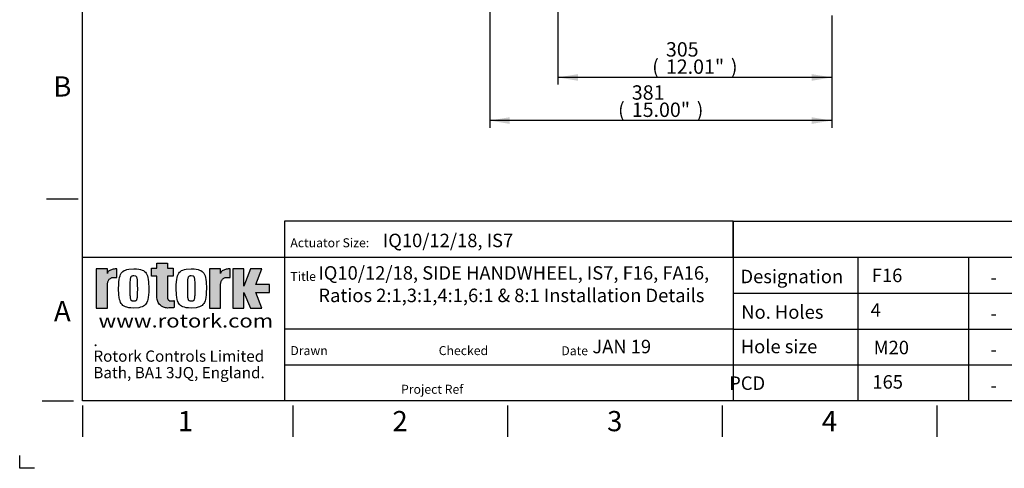
# Model space of a CAD drawing. Units: millimetres. Extents: x 0 to 594, y 0 to 420.
# Drawn here: x 0 to 219, y 0 to 100 of the extents above; entities that cross this region are included whole.
import ezdxf
from ezdxf.entities.mleader import LeaderData, LeaderLine
from ezdxf.enums import TextEntityAlignment as Align
from ezdxf.math import Vec2, Vec3

# ---------------------------------------------------------------- set-up
doc = ezdxf.new("R2010")
doc.units = ezdxf.units.MM
for name, color, linetype in [('CustBlock-Italy', 7, 'Continuous'), ('Default', 7, 'Continuous'), ('TTI-1', 7, 'Continuous')]:
    doc.layers.add(name, color=color, linetype=linetype)
doc.styles.add('SEACAD_Arial', font='arial.ttf')
doc.dimstyles.new('ISO-InstDr', dxfattribs={"dimtxt": 3.2, "dimasz": 4.48, "dimexe": 1.6, "dimexo": 1.6, "dimgap": 0.8, "dimtad": 1, "dimdec": 0, "dimlfac": 5, "dimzin": 0, "dimdsep": 46, "dimtxsty": 'SEACAD_Arial', "dimblk1": '_SE_FILLED', "dimblk2": '_SE_FILLED', "dimsah": 1, "dimcen": 1.6, "dimadec": 0, "dimazin": 0, "dimtfac": 0.5, "dimtofl": 0, "dimtmove": 0, "dimatfit": 3, "dimfxl": 1, "dimtzin": 0, "dimarcsym": 0})

# ---------------------------------------------------------------- blocks, each defined once
blk = doc.blocks.new('_SE_FILLED')
at = {"color": 0}
blk.add_line((0, 0), (-1, 0), dxfattribs=at)
blk.add_solid([(0, 0), (-1, -0.1665), (-1, 0.1665), (0, 0)], dxfattribs=at)
blk = doc.blocks.new('SE2')
at = {"layer": 'CustBlock-Italy', "color": 7, "linetype": 'Continuous'}
for p, q in [((158.999939, 55.000023), (58.999997, 55.000023)), ((58.999997, 55.000023), (59, 47.000023)), ((158.999939, 47.000023), (158.999939, 55.000023))]:
    blk.add_line(p, q, dxfattribs=at)
blk = doc.blocks.new('SE1')
at = {"layer": 'CustBlock-Italy'}
blk.add_blockref('SE2', (0, 0), dxfattribs=at)
blk = doc.blocks.new('DMBLK179')
at = {"layer": 'Default', "linetype": 'Continuous'}
for points in [[(124.4, 86.26), (124.4, 87.75), (119.92, 87.01)], [(176.46, 86.26), (180.94, 87.01), (176.46, 87.75)]]:
    blk.add_hatch(color=7, dxfattribs=at).paths.add_polyline_path(points)
at = {"layer": 'Default', "color": 7, "linetype": 'Continuous'}
for p, q in [((119.92, 144.4), (119.92, 85.41)), ((180.94, 100.78), (180.94, 85.41)), ((180.94, 87.01), (119.92, 87.01))]:
    blk.add_line(p, q, dxfattribs=at)
at = {"layer": 'Default', "color": 7, "linetype": 'Continuous', "style": 'SEACAD_Arial'}
for s, p in [('305', (143.99, 94.85)), ('(', (140.93, 91.01)), ('12.01"', (143.99, 91.01)), (')', (158.46, 91.01))]:
    blk.add_text(s, height=3.2, dxfattribs=at).set_placement(p, align=Align.TOP_LEFT)
blk = doc.blocks.new('DMBLK180')
at = {"layer": 'Default', "linetype": 'Continuous'}
for points in [[(109.2, 76.66), (109.2, 78.15), (104.72, 77.41)], [(176.46, 76.66), (180.94, 77.41), (176.46, 78.15)]]:
    blk.add_hatch(color=7, dxfattribs=at).paths.add_polyline_path(points)
at = {"layer": 'Default', "color": 7, "linetype": 'Continuous'}
for p, q in [((104.72, 114.24), (104.72, 75.81)), ((180.94, 100.78), (180.94, 75.81)), ((180.94, 77.41), (104.72, 77.41))]:
    blk.add_line(p, q, dxfattribs=at)
at = {"layer": 'Default', "color": 7, "linetype": 'Continuous', "style": 'SEACAD_Arial'}
for s, p in [('381', (136.39, 85.25)), ('(', (133.33, 81.41)), ('15.00"', (136.39, 81.41)), (')', (150.86, 81.41))]:
    blk.add_text(s, height=3.2, dxfattribs=at).set_placement(p, align=Align.TOP_LEFT)
blk = doc.blocks.new('DMBLK182')
at = {"layer": 'Default', "linetype": 'Continuous'}
for points in [[(230.81, 109.52), (229.32, 109.52), (230.07, 105.04)], [(230.81, 99.56), (230.07, 104.04), (229.32, 99.56)]]:
    blk.add_hatch(color=7, dxfattribs=at).paths.add_polyline_path(points)
at = {"layer": 'Default', "color": 7, "linetype": 'Continuous'}
for p, q in [((230.07, 114), (230.07, 105.04)), ((195.33, 104.04), (231.67, 104.04)), ((198.04, 105.04), (231.67, 105.04)), ((230.07, 104.04), (230.07, 82.26))]:
    blk.add_line(p, q, dxfattribs=at)
at = {"layer": 'Default', "color": 7, "linetype": 'Continuous', "style": 'SEACAD_Arial'}
for s, p in [(')', (226.07, 98.4)), ('0.20"', (226.07, 86.44)), ('5', (222.23, 86.44)), ('(', (226.07, 83.38))]:
    blk.add_text(s, height=3.2, rotation=90, dxfattribs=at).set_placement(p, align=Align.TOP_LEFT)
blk = doc.blocks.new('SE12')
at = {"layer": 'CustBlock-Italy', "color": 7, "linetype": 'Continuous'}
blk.add_line((59, 47.000023), (59, 15.000027), dxfattribs=at)
blk = doc.blocks.new('SE11')
at = {"layer": 'Default'}
blk.add_blockref('SE12', (0, 0), dxfattribs=at)
blk = doc.blocks.new('SE14')
at = {"layer": 'CustBlock-Italy', "color": 7, "linetype": 'Continuous'}
blk.add_line((158.999939, 31.000023), (58.999985, 31.000023), dxfattribs=at)
blk = doc.blocks.new('SE13')
at = {"layer": 'Default'}
blk.add_blockref('SE14', (0, 0), dxfattribs=at)
blk = doc.blocks.new('SE16')
at = {"layer": 'CustBlock-Italy', "color": 7, "linetype": 'Continuous'}
blk.add_line((58.999985, 23.000023), (158.999939, 23.000023), dxfattribs=at)
blk = doc.blocks.new('SE15')
at = {"layer": 'Default'}
blk.add_blockref('SE16', (0, 0), dxfattribs=at)
blk = doc.blocks.new('rotork-filled')
at = {"layer": 'Default', "linetype": 'Continuous'}
for points in [[(13.5, 9.86), (13.5, 8.74), (12.32, 8.74), (12.32, 7), (13.5, 7), (13.5, 2.27), (13.55, 1.81), (13.61, 1.57), (13.69, 1.34), (13.81, 1.11), (13.94, 0.89), (14.11, 0.69), (14.29, 0.51), (14.49, 0.34), (14.71, 0.21), (14.94, 0.09), (15.17, 0.01), (15.41, -0.05), (15.64, -0.09), (15.87, -0.1), (16.16, -0.09), (16.31, -0.09), (16.45, -0.09), (16.6, -0.08), (16.73, -0.07), (16.86, -0.07), (16.98, -0.06), (17.08, -0.04), (17.17, -0.03), (17.24, -0.02), (17.29, -0.01), (17.33, 0), (17.35, 0.02), (17.36, 0.03), (17.36, 1.58), (17.34, 1.56), (17.32, 1.55), (17.29, 1.53), (17.25, 1.52), (17.21, 1.51), (17.15, 1.5), (17.09, 1.49), (17.01, 1.48), (16.94, 1.47), (16.86, 1.47), (16.78, 1.46), (16.7, 1.46), (16.61, 1.46), (16.53, 1.46), (16.41, 1.47), (16.34, 1.49), (16.27, 1.52), (16.21, 1.56), (16.15, 1.61), (16.09, 1.66), (16.04, 1.73), (15.99, 1.8), (15.95, 1.87), (15.92, 1.95), (15.9, 2.03), (15.88, 2.11), (15.87, 2.19), (15.87, 2.27), (15.87, 7), (17.11, 7), (17.11, 8.74), (15.87, 8.74), (15.87, 9.86)], [(0, -0.1), (2.49, -0.1), (2.49, 5.13), (2.49, 5.28), (2.51, 5.43), (2.54, 5.59), (2.59, 5.74), (2.65, 5.89), (2.72, 6.03), (2.81, 6.17), (2.9, 6.29), (3.01, 6.4), (3.13, 6.49), (3.25, 6.56), (3.37, 6.62), (3.49, 6.66), (3.73, 6.69), (4.61, 6.69), (4.61, 8.62), (4.4, 8.61), (4.19, 8.6), (3.98, 8.57), (3.77, 8.53), (3.56, 8.48), (3.37, 8.42), (3.19, 8.35), (3.02, 8.27), (2.87, 8.18), (2.75, 8.08), (2.64, 7.98), (2.57, 7.88), (2.51, 7.78), (2.47, 7.57), (2.49, 8.62), (0, 8.62)], [(25.2, -0.1), (27.69, -0.1), (27.69, 5.13), (27.7, 5.28), (27.71, 5.43), (27.75, 5.59), (27.79, 5.74), (27.85, 5.89), (27.92, 6.03), (28.01, 6.17), (28.11, 6.29), (28.21, 6.4), (28.33, 6.49), (28.45, 6.56), (28.57, 6.62), (28.69, 6.66), (28.94, 6.69), (29.81, 6.69), (29.81, 8.62), (29.6, 8.61), (29.39, 8.6), (29.18, 8.57), (28.97, 8.53), (28.77, 8.48), (28.57, 8.42), (28.39, 8.35), (28.22, 8.27), (28.07, 8.18), (27.95, 8.08), (27.85, 7.98), (27.77, 7.88), (27.71, 7.78), (27.67, 7.57), (27.69, 8.62), (25.2, 8.62)], [(30.41, -0.1), (32.9, -0.1), (32.9, 3.38), (34.39, -0.1), (36.88, -0.1), (35.57, 3.38), (38.62, 3.38), (38.62, 5.13), (35.57, 5.13), (36.88, 8.61), (34.39, 8.61), (32.9, 4.75), (32.9, 8.61), (30.41, 8.61)]]:
    blk.add_hatch(color=7, dxfattribs=at).paths.add_polyline_path(points)
at = {"layer": 'CustBlock-Italy', "color": 7}
for points in [[(13.5, 9.86), (15.87, 9.86), (15.87, 8.74), (17.11, 8.74), (17.11, 7), (15.87, 7), (15.87, 2.27), (15.87, 2.19), (15.88, 2.11), (15.9, 2.03), (15.92, 1.95), (15.95, 1.87), (15.99, 1.8), (16.04, 1.73), (16.09, 1.66), (16.15, 1.61), (16.21, 1.56), (16.27, 1.52), (16.34, 1.49), (16.41, 1.47), (16.53, 1.46), (16.61, 1.46), (16.7, 1.46), (16.78, 1.46), (16.86, 1.47), (16.94, 1.47), (17.01, 1.48), (17.09, 1.49), (17.15, 1.5), (17.21, 1.51), (17.25, 1.52), (17.29, 1.53), (17.32, 1.55), (17.34, 1.56), (17.36, 1.58), (17.36, 0.03), (17.35, 0.02), (17.33, 0), (17.29, -0.01), (17.24, -0.02), (17.17, -0.03), (17.08, -0.04), (16.98, -0.06), (16.86, -0.07), (16.73, -0.07), (16.6, -0.08), (16.45, -0.09), (16.31, -0.09), (16.16, -0.09), (15.87, -0.1), (15.64, -0.09), (15.41, -0.05), (15.17, 0.01), (14.94, 0.09), (14.71, 0.21), (14.49, 0.34), (14.29, 0.51), (14.11, 0.69), (13.94, 0.89), (13.81, 1.11), (13.69, 1.34), (13.61, 1.57), (13.55, 1.81), (13.5, 2.27), (13.5, 7), (12.32, 7), (12.32, 8.74), (13.5, 8.74), (13.5, 9.86)], [(0, -0.1), (2.49, -0.1), (2.49, 5.13), (2.49, 5.28), (2.51, 5.43), (2.54, 5.59), (2.59, 5.74), (2.65, 5.89), (2.72, 6.03), (2.81, 6.17), (2.9, 6.29), (3.01, 6.4), (3.13, 6.49), (3.25, 6.56), (3.37, 6.62), (3.49, 6.66), (3.73, 6.69), (4.61, 6.69), (4.61, 8.62), (4.4, 8.61), (4.19, 8.6), (3.98, 8.57), (3.77, 8.53), (3.56, 8.48), (3.37, 8.42), (3.19, 8.35), (3.02, 8.27), (2.87, 8.18), (2.75, 8.08), (2.64, 7.98), (2.57, 7.88), (2.51, 7.78), (2.47, 7.57), (2.49, 8.62), (0, 8.62), (0, -0.1)], [(8.35, 8.62), (8.97, 8.6), (9.47, 8.55), (9.88, 8.47), (10.22, 8.36), (10.51, 8.23), (10.75, 8.06), (10.95, 7.87), (11.13, 7.64), (11.28, 7.37), (11.41, 7.06), (11.51, 6.69), (11.59, 6.24), (11.65, 5.71), (11.71, 4.26), (11.69, 3.46), (11.65, 2.81), (11.59, 2.27), (11.51, 1.83), (11.41, 1.46), (11.28, 1.14), (11.13, 0.88), (10.95, 0.65), (10.75, 0.45), (10.51, 0.29), (10.22, 0.16), (9.88, 0.05), (9.47, -0.03), (8.35, -0.1), (7.72, -0.08), (7.22, -0.03), (6.81, 0.05), (6.47, 0.16), (6.18, 0.29), (5.94, 0.45), (5.74, 0.65), (5.56, 0.88), (5.41, 1.14), (5.28, 1.46), (5.18, 1.83), (5.1, 2.27), (5.04, 2.81), (4.98, 4.26), (5, 5.06), (5.04, 5.71), (5.1, 6.24), (5.18, 6.69), (5.28, 7.06), (5.41, 7.37), (5.56, 7.64), (5.74, 7.87), (5.94, 8.06), (6.18, 8.23), (6.47, 8.36), (6.81, 8.47), (7.22, 8.55), (8.35, 8.62)], [(8.35, 7.06), (8.14, 7.05), (7.99, 7.02), (7.89, 6.98), (7.8, 6.92), (7.73, 6.85), (7.68, 6.77), (7.63, 6.67), (7.6, 6.55), (7.56, 6.4), (7.54, 6.23), (7.52, 6.01), (7.5, 5.74), (7.49, 5.39), (7.47, 4.26), (7.48, 3.6), (7.49, 3.13), (7.5, 2.78), (7.52, 2.51), (7.54, 2.29), (7.56, 2.12), (7.6, 1.97), (7.63, 1.85), (7.68, 1.75), (7.73, 1.67), (7.8, 1.6), (7.89, 1.54), (7.99, 1.5), (8.35, 1.46), (8.55, 1.47), (8.7, 1.5), (8.8, 1.54), (8.89, 1.6), (8.96, 1.67), (9.01, 1.75), (9.06, 1.85), (9.09, 1.97), (9.13, 2.12), (9.15, 2.29), (9.17, 2.51), (9.19, 2.78), (9.2, 3.13), (9.22, 4.26), (9.21, 4.92), (9.2, 5.39), (9.19, 5.74), (9.17, 6.01), (9.15, 6.23), (9.13, 6.4), (9.09, 6.55), (9.06, 6.67), (9.01, 6.77), (8.96, 6.85), (8.89, 6.92), (8.8, 6.98), (8.7, 7.02), (8.35, 7.06)], [(21.16, 8.62), (21.78, 8.6), (22.28, 8.55), (22.69, 8.47), (23.03, 8.36), (23.32, 8.23), (23.56, 8.06), (23.77, 7.87), (23.94, 7.64), (24.09, 7.37), (24.22, 7.06), (24.32, 6.69), (24.4, 6.24), (24.46, 5.71), (24.52, 4.26), (24.5, 3.46), (24.46, 2.81), (24.4, 2.27), (24.32, 1.83), (24.22, 1.46), (24.09, 1.14), (23.94, 0.88), (23.77, 0.65), (23.56, 0.45), (23.32, 0.29), (23.03, 0.16), (22.69, 0.05), (22.28, -0.03), (21.16, -0.1), (20.54, -0.08), (20.04, -0.03), (19.63, 0.05), (19.28, 0.16), (19, 0.29), (18.75, 0.45), (18.55, 0.65), (18.37, 0.88), (18.22, 1.14), (18.1, 1.46), (17.99, 1.83), (17.91, 2.27), (17.85, 2.81), (17.8, 4.26), (17.81, 5.06), (17.85, 5.71), (17.91, 6.24), (17.99, 6.69), (18.1, 7.06), (18.22, 7.37), (18.37, 7.64), (18.55, 7.87), (18.75, 8.06), (19, 8.23), (19.28, 8.36), (19.63, 8.47), (20.04, 8.55), (21.16, 8.62)], [(21.16, 7.06), (20.95, 7.05), (20.81, 7.02), (20.7, 6.98), (20.61, 6.92), (20.54, 6.85), (20.49, 6.77), (20.44, 6.67), (20.41, 6.55), (20.38, 6.4), (20.35, 6.23), (20.33, 6.01), (20.31, 5.74), (20.3, 5.39), (20.29, 4.26), (20.29, 3.6), (20.3, 3.13), (20.31, 2.78), (20.33, 2.51), (20.35, 2.29), (20.38, 2.12), (20.41, 1.97), (20.44, 1.85), (20.49, 1.75), (20.54, 1.67), (20.61, 1.6), (20.7, 1.54), (20.81, 1.5), (21.16, 1.46), (21.36, 1.47), (21.51, 1.5), (21.62, 1.54), (21.7, 1.6), (21.77, 1.67), (21.82, 1.75), (21.87, 1.85), (21.91, 1.97), (21.94, 2.12), (21.96, 2.29), (21.98, 2.51), (22, 2.78), (22.02, 3.13), (22.03, 4.26), (22.02, 4.92), (22.02, 5.39), (22, 5.74), (21.98, 6.01), (21.96, 6.23), (21.94, 6.4), (21.91, 6.55), (21.87, 6.67), (21.82, 6.77), (21.77, 6.85), (21.7, 6.92), (21.62, 6.98), (21.51, 7.02), (21.16, 7.06)], [(25.2, -0.1), (27.69, -0.1), (27.69, 5.13), (27.7, 5.28), (27.71, 5.43), (27.75, 5.59), (27.79, 5.74), (27.85, 5.89), (27.92, 6.03), (28.01, 6.17), (28.11, 6.29), (28.21, 6.4), (28.33, 6.49), (28.45, 6.56), (28.57, 6.62), (28.69, 6.66), (28.94, 6.69), (29.81, 6.69), (29.81, 8.62), (29.6, 8.61), (29.39, 8.6), (29.18, 8.57), (28.97, 8.53), (28.77, 8.48), (28.57, 8.42), (28.39, 8.35), (28.22, 8.27), (28.07, 8.18), (27.95, 8.08), (27.85, 7.98), (27.77, 7.88), (27.71, 7.78), (27.67, 7.57), (27.69, 8.62), (25.2, 8.62), (25.2, -0.1)], [(30.41, -0.1), (32.9, -0.1), (32.9, 3.38), (34.39, -0.1), (36.88, -0.1), (35.57, 3.38), (38.62, 3.38), (38.62, 5.13), (35.57, 5.13), (36.88, 8.61), (34.39, 8.61), (32.9, 4.75), (32.9, 8.61), (30.41, 8.61), (30.41, -0.1)]]:
    blk.add_lwpolyline(points, dxfattribs=at)
at = {"layer": 'CustBlock-Italy', "insert": (0.5, -2.94), "char_height": 3, "width": 41.5891, "attachment_point": 4, "style": 'SEACAD_Arial'}
blk.add_mtext('{\\fArial|b0||i0||c0|p34;\\C7;\\H3.;\\W1.2;www.rotork.com}', dxfattribs=at)

msp = doc.modelspace()

# ---------------------------------------------------------------- linework, layer by layer
at = {"layer": 'Default', "color": 7, "linetype": 'Continuous'}
for p, q in [((14, 15), (14, 410)), ((6, 60), (13, 60)), ((159, 55), (159, 15)), ((159, 55), (209.57, 55)), ((209.57, 55), (227.71, 55)), ((14, 47), (159, 47)), ((149.57, 47), (209.57, 47)), ((159, 47), (159, 15)), ((186.73, 47), (186.73, 15)), ((209.57, 47), (227.71, 47)), ((211.39, 47), (211.39, 15)), ((159, 39), (209.57, 39)), ((209.57, 39), (227.71, 39)), ((211.39, 39), (211.39, 15)), ((159, 31), (209.57, 31)), ((209.57, 31), (227.71, 31)), ((159, 23), (209.57, 23)), ((209.57, 23), (227.71, 23)), ((5, 15), (12, 15)), ((587, 15), (14, 15)), ((14, 14), (14, 7)), ((60.83, 14), (60.83, 7)), ((108.67, 14), (108.67, 7)), ((156.5, 14), (156.5, 7)), ((204.33, 14), (204.33, 7)), ((0, 0), (0, 2.82)), ((3.29, 0), (0, 0))]:
    msp.add_line(p, q, dxfattribs=at)

# ---------------------------------------------------------------- block references
for name in ['SE1', 'SE11', 'SE13', 'SE15']:
    msp.add_blockref(name, (0, 0))
at = {"layer": 'Default', "color": 7}
msp.add_blockref('rotork-filled', (17.07, 35.78), dxfattribs=at)

# ---------------------------------------------------------------- texts
at = {"layer": 'CustBlock-Italy', "insert": (60.31, 49.2), "char_height": 2, "width": 19.1304, "attachment_point": 7}
msp.add_mtext('{\\fArial|b0||i0||c0|p34;\\C7;\\H2.;\\W1.;Actuator Size:}', dxfattribs=at)
at = {"layer": 'Default'}
for s, insert, char_height, width, attachment_point in [('{\\fArial|b0||i0||c0|p34;\\C7;\\H4.5;\\W1.;B}', (9.5, 85), 4.5, 4.3333, 5), ('{\\fArial|b0||i0||c0|p34;\\C7;\\H2.;\\W1.;Title}', (60.31, 41.71), 2, 5.8348, 7), ('{\\fArial|b0||i0||c0|p34;\\C7;\\H4.5;\\W1.;A}', (9.5, 35), 4.5, 4.3333, 5), ('{\\fArial|b0||i0||c0|p34;\\C7;\\H2.;\\W1.;Drawn}', (60.31, 25.2), 2, 8.8957, 7), ('{\\fArial|b0||i0||c0|p34;\\C7;\\H2.;\\W1.;Checked}', (93.36, 25.2), 2, 12.1957, 7), ('{\\fArial|b0||i0||c0|p34;\\C7;\\H2.;\\W1.;Date}', (120.68, 25.17), 2, 5.9131, 7), ('{\\fArial|b0||i0||c0|p34;\\C7;\\H2.;\\W1.;Project Ref}', (84.97, 16.59), 2, 15.2565, 7), ('{\\fArial|b0||i0||c0|p34;\\C7;\\H4.5;\\W1.;1}', (36.92, 10.5), 4.5, 4.3333, 5), ('{\\fArial|b0||i0||c0|p34;\\C7;\\H4.5;\\W1.;2}', (84.75, 10.5), 4.5, 4.3333, 5), ('{\\fArial|b0||i0||c0|p34;\\C7;\\H4.5;\\W1.;3}', (132.58, 10.5), 4.5, 4.3333, 5), ('{\\fArial|b0||i0||c0|p34;\\C7;\\H4.5;\\W1.;4}', (180.42, 10.5), 4.5, 4.3333, 5)]:
    msp.add_mtext(s, dxfattribs=dict(at, insert=insert, char_height=char_height, width=width, attachment_point=attachment_point))

# ---------------------------------------------------------------- dimensions: what is measured, and where the dimension line sits
at = {"layer": 'Default', "color": 7, "linetype": 'Continuous'}
for base, p2, picture, middle in [((119.92, 87.01), (119.92, 165.45), 'DMBLK179', (150.43, 87.01)), ((104.72, 77.41), (104.72, 115.84), 'DMBLK180', (142.83, 77.41))]:
    dim = msp.add_linear_dim(base=base, p1=(180.94, 102.38), p2=p2, text='\\A1;<>', dimstyle='ISO-InstDr', override={"dimpost": '\\X'}, dxfattribs=at)
    dim.commit()
    dim.dimension.update_dxf_attribs({"geometry": picture, "text_midpoint": middle, "dimtype": 160})
dim = msp.add_linear_dim(base=(230.07, 104.04), p1=(196.44, 105.04), p2=(193.73, 104.04), angle=90, text='\\A1;<>', dimstyle='ISO-InstDr', override={"dimpost": '\\X'}, dxfattribs=at)
dim.commit()
dim.dimension.update_dxf_attribs({"geometry": 'DMBLK182', "text_midpoint": (230.07, 100.98), "dimtype": 160})

# ---------------------------------------------------------------- leaders
at = {"layer": 'CustBlock-Italy', "color": 7, "linetype": 'Continuous'}
ml = msp.add_multileader_mtext('Standard', dxfattribs=at)
ml.set_content('{\\pxsm0.9;\\fArial|b0||i0||c0|p34;\\W1.;IQ10/12/18, IS7\\P}', color=256)
ml.set_leader_properties()
ml.build(insert=Vec2(0, 0))
ml.multileader.update_dxf_attribs({"leader_type": 0, "dogleg_length": 0, "arrow_head_size": 4.2})
ctx = ml.context
ctx.base_point, ctx.char_height, ctx.arrow_head_size, ctx.landing_gap_size = Vec3(78.92, 50.43), 3, 4.2, 1.05
ctx.mtext.insert = Vec3(80.92, 52.22)
at = {"layer": 'Default', "color": 7, "linetype": 'Continuous'}
ml = msp.add_multileader_mtext('Standard', dxfattribs=at)
ml.set_content('{\\pxsm0.9;\\fArial|b1||i0||c0|p34;\\W1.;Designation\\P}', color=256)
ml.set_leader_properties()
ml.build(insert=Vec2(0, 0))
ml.multileader.update_dxf_attribs({"leader_type": 0, "dogleg_length": 0, "arrow_head_size": 4.2})
ctx = ml.context
ctx.base_point, ctx.char_height, ctx.arrow_head_size, ctx.landing_gap_size = Vec3(158.35, 42.26), 3, 4.2, 1.05
ctx.text_align_type = 1
ctx.mtext.insert, ctx.mtext.alignment = Vec3(172.04, 44.2), 2
ml = msp.add_multileader_mtext('Standard', dxfattribs=at)
ml.set_content('{\\pxsm0.9;\\fArial|b0||i0||c0|p34;\\W1.;F16\\P}', color=256)
ml.set_leader_properties()
ml.build(insert=Vec2(0, 0))
ml.multileader.update_dxf_attribs({"leader_type": 0, "dogleg_length": 0, "arrow_head_size": 4.2})
ctx = ml.context
ctx.base_point, ctx.char_height, ctx.arrow_head_size, ctx.landing_gap_size = Vec3(187.91, 42.92), 3, 4.2, 1.05
ctx.text_align_type = 1
ctx.mtext.insert, ctx.mtext.alignment = Vec3(193.26, 44.44), 2
ml = msp.add_multileader_mtext('Standard', dxfattribs=at)
ml.set_content('{\\pxsm0.9;\\fArial|b0||i0||c0|p34;\\W1.;-\\P}', color=256)
ml.set_leader_properties()
ml.build(insert=Vec2(0, 0))
ml.multileader.update_dxf_attribs({"leader_type": 0, "dogleg_length": 0, "arrow_head_size": 4.2})
ctx = ml.context
ctx.base_point, ctx.char_height, ctx.arrow_head_size, ctx.landing_gap_size = Vec3(214.46, 42.46), 3, 4.2, 1.05
ctx.text_align_type = 1
ctx.mtext.insert, ctx.mtext.alignment = Vec3(217.02, 43.96), 2
ml = msp.add_multileader_mtext('Standard', dxfattribs=at)
ml.set_content('{\\pxsm0.9;\\fArial|b1||i0||c0|p34;\\W1.;No. Holes\\P}', color=256)
ml.set_leader_properties()
ml.build(insert=Vec2(0, 0))
ml.multileader.update_dxf_attribs({"leader_type": 0, "dogleg_length": 0, "arrow_head_size": 4.2})
ctx = ml.context
ctx.base_point, ctx.char_height, ctx.arrow_head_size, ctx.landing_gap_size = Vec3(158.53, 34.77), 3, 4.2, 1.05
ctx.text_align_type = 1
ctx.mtext.insert, ctx.mtext.alignment = Vec3(169.93, 36.29), 2
ml = msp.add_multileader_mtext('Standard', dxfattribs=at)
ml.set_content('{\\pxsm0.9;\\fArial|b0||i0||c0|p34;\\W1.;4\\P}', color=256)
ml.set_leader_properties()
ml.build(insert=Vec2(0, 0))
ml.multileader.update_dxf_attribs({"leader_type": 0, "dogleg_length": 0, "arrow_head_size": 4.2})
ctx = ml.context
ctx.base_point, ctx.char_height, ctx.arrow_head_size, ctx.landing_gap_size = Vec3(187.69, 35.24), 3, 4.2, 1.05
ctx.text_align_type = 1
ctx.mtext.insert, ctx.mtext.alignment = Vec3(190.73, 36.74), 2
ml = msp.add_multileader_mtext('Standard', dxfattribs=at)
ml.set_content('{\\pxsm0.9;\\fArial|b0||i0||c0|p34;\\W1.;-\\P}', color=256)
ml.set_leader_properties()
ml.build(insert=Vec2(0, 0))
ml.multileader.update_dxf_attribs({"leader_type": 0, "dogleg_length": 0, "arrow_head_size": 4.2})
ctx = ml.context
ctx.base_point, ctx.char_height, ctx.arrow_head_size, ctx.landing_gap_size = Vec3(214.46, 34.46), 3, 4.2, 1.05
ctx.text_align_type = 1
ctx.mtext.insert, ctx.mtext.alignment = Vec3(217.02, 35.96), 2
ml = msp.add_multileader_mtext('Standard', dxfattribs=at)
ml.set_content('{\\pxsm0.9;\\fArial|b0||i0||c0|p34;\\W1.;.\\P}', color=256)
ml.set_leader_properties()
ml.build(insert=Vec2(0, 0))
ml.multileader.update_dxf_attribs({"leader_type": 0, "dogleg_length": 0, "arrow_head_size": 3.5})
ctx = ml.context
ctx.base_point, ctx.char_height, ctx.arrow_head_size, ctx.landing_gap_size = Vec3(14.44, 28.45), 2.5, 3.5, 0.875
ctx.mtext.insert = Vec3(16.44, 29.7)
ml = msp.add_multileader_mtext('Standard', dxfattribs=at)
ml.set_content('{\\pxsm0.9;\\fArial|b0||i0||c0|p34;\\W1.;JAN 19\\P}', color=256)
ml.set_leader_properties()
ml.build(insert=Vec2(0, 0))
ml.multileader.update_dxf_attribs({"leader_type": 0, "dogleg_length": 9, "arrow_head_size": 4.2})
ctx = ml.context
ctx.base_point, ctx.char_height, ctx.arrow_head_size, ctx.landing_gap_size = Vec3(125.59, 27.08), 3, 4.2, 1.05
ctx.mtext.insert = Vec3(127.59, 28.6)
ml = msp.add_multileader_mtext('Standard', dxfattribs=at)
ml.set_content('{\\pxsm0.9;\\fArial|b1||i0||c0|p34;\\W1.;Hole size\\P}', color=256)
ml.set_leader_properties()
ml.build(insert=Vec2(0, 0))
ml.multileader.update_dxf_attribs({"leader_type": 0, "dogleg_length": 0, "arrow_head_size": 4.2})
ctx = ml.context
ctx.base_point, ctx.char_height, ctx.arrow_head_size, ctx.landing_gap_size = Vec3(158.34, 27.09), 3, 4.2, 1.05
ctx.text_align_type = 1
ctx.mtext.insert, ctx.mtext.alignment = Vec3(169.19, 28.61), 2
ml = msp.add_multileader_mtext('Standard', dxfattribs=at)
ml.set_content('{\\pxsm0.9;\\fArial|b0||i0||c0|p34;\\W1.;Rotork Controls Limited\\P}', color=256)
ml.set_leader_properties()
ml.build(insert=Vec2(0, 0))
ml.multileader.update_dxf_attribs({"leader_type": 0, "dogleg_length": 7.5, "arrow_head_size": 3.5})
ctx = ml.context
ctx.base_point, ctx.char_height, ctx.arrow_head_size, ctx.landing_gap_size = Vec3(14.42, 24.94), 2.5, 3.5, 0.875
ctx.mtext.insert = Vec3(16.42, 26.22)
ml = msp.add_multileader_mtext('Standard', dxfattribs=at)
ml.set_content('{\\pxsm0.9;\\fArial|b0||i0||c0|p34;\\W1.;M20\\P}', color=256)
ml.set_leader_properties()
ml.build(insert=Vec2(0, 0))
ml.multileader.update_dxf_attribs({"leader_type": 0, "dogleg_length": 0, "arrow_head_size": 4.2})
ctx = ml.context
ctx.base_point, ctx.char_height, ctx.arrow_head_size, ctx.landing_gap_size = Vec3(188.4, 26.85), 3, 4.2, 1.05
ctx.text_align_type = 1
ctx.mtext.insert, ctx.mtext.alignment = Vec3(194.21, 28.38), 2
ml = msp.add_multileader_mtext('Standard', dxfattribs=at)
ml.set_content('{\\pxsm0.9;\\fArial|b0||i0||c0|p34;\\W1.;-\\P}', color=256)
ml.set_leader_properties()
ml.build(insert=Vec2(0, 0))
ml.multileader.update_dxf_attribs({"leader_type": 0, "dogleg_length": 0, "arrow_head_size": 4.2})
ctx = ml.context
ctx.base_point, ctx.char_height, ctx.arrow_head_size, ctx.landing_gap_size = Vec3(214.46, 26.46), 3, 4.2, 1.05
ctx.text_align_type = 1
ctx.mtext.insert, ctx.mtext.alignment = Vec3(217.02, 27.96), 2
ml = msp.add_multileader_mtext('Standard', dxfattribs=at)
ml.set_content('{\\pxsm0.9;\\fArial|b0||i0||c0|p34;\\W1.;Bath, BA1 3JQ, England.\\P}', color=256)
ml.set_leader_properties()
ml.build(insert=Vec2(0, 0))
ml.multileader.update_dxf_attribs({"leader_type": 0, "dogleg_length": 7.5, "arrow_head_size": 3.5})
ctx = ml.context
ctx.base_point, ctx.char_height, ctx.arrow_head_size, ctx.landing_gap_size = Vec3(14.4, 20.92), 2.5, 3.5, 0.875
ctx.mtext.insert = Vec3(16.4, 22.54)
ml = msp.add_multileader_mtext('Standard', dxfattribs=at)
ml.set_content('{\\pxsm0.9;\\fArial|b1||i0||c0|p34;\\W1.;PCD\\P}', color=256)
ml.set_leader_properties()
ml.build(insert=Vec2(0, 0))
ml.multileader.update_dxf_attribs({"leader_type": 0, "dogleg_length": 0, "arrow_head_size": 4.2})
ctx = ml.context
ctx.base_point, ctx.char_height, ctx.arrow_head_size, ctx.landing_gap_size = Vec3(155.93, 18.92), 3, 4.2, 1.05
ctx.text_align_type = 1
ctx.mtext.insert, ctx.mtext.alignment = Vec3(162.09, 20.45), 2
ml = msp.add_multileader_mtext('Standard', dxfattribs=at)
ml.set_content('{\\pxsm0.9;\\fArial|b0||i0||c0|p34;\\W1.;165\\P}', color=256)
ml.set_leader_properties()
ml.build(insert=Vec2(0, 0))
ml.multileader.update_dxf_attribs({"leader_type": 0, "dogleg_length": 0, "arrow_head_size": 4.2})
ctx = ml.context
ctx.base_point, ctx.char_height, ctx.arrow_head_size, ctx.landing_gap_size = Vec3(188.22, 19.2), 3, 4.2, 1.05
ctx.text_align_type = 1
ctx.mtext.insert, ctx.mtext.alignment = Vec3(193.4, 20.73), 2
ml = msp.add_multileader_mtext('Standard', dxfattribs=at)
ml.set_content('{\\pxsm0.9;\\fArial|b0||i0||c0|p34;\\W1.;-\\P}', color=256)
ml.set_leader_properties()
ml.build(insert=Vec2(0, 0))
ml.multileader.update_dxf_attribs({"leader_type": 0, "dogleg_length": 0, "arrow_head_size": 4.2})
ctx = ml.context
ctx.base_point, ctx.char_height, ctx.arrow_head_size, ctx.landing_gap_size = Vec3(214.46, 18.46), 3, 4.2, 1.05
ctx.text_align_type = 1
ctx.mtext.insert, ctx.mtext.alignment = Vec3(217.02, 19.96), 2
at = {"layer": 'TTI-1', "color": 7, "linetype": 'Continuous'}
ml = msp.add_multileader_mtext('Standard', dxfattribs=at)
ml.set_content('{\\pxsm0.9;\\fArial|b0||i0||c0|p34;\\W1.;IQ10/12/18, SIDE HANDWHEEL, IS7, F16, FA16, Ratios 2:1,3:1,4:1,6:1 & 8:1 Installation Details\\P}', color=256)
ml.set_leader_properties()
ml.set_arrow_properties(name='_SE_FILLED')
ml.build(insert=Vec2(0, 0))
ml.multileader.update_dxf_attribs({"leader_type": 0, "dogleg_length": 9, "arrow_head_size": 4.2})
ctx = ml.context
ctx.base_point, ctx.char_height, ctx.arrow_head_size, ctx.landing_gap_size = Vec3(64.55, 43.47), 3, 4.2, 1.05
ctx.mtext.insert, ctx.mtext.width = Vec3(66.55, 44.99), 91.4056

doc.saveas('drawing.dxf')
